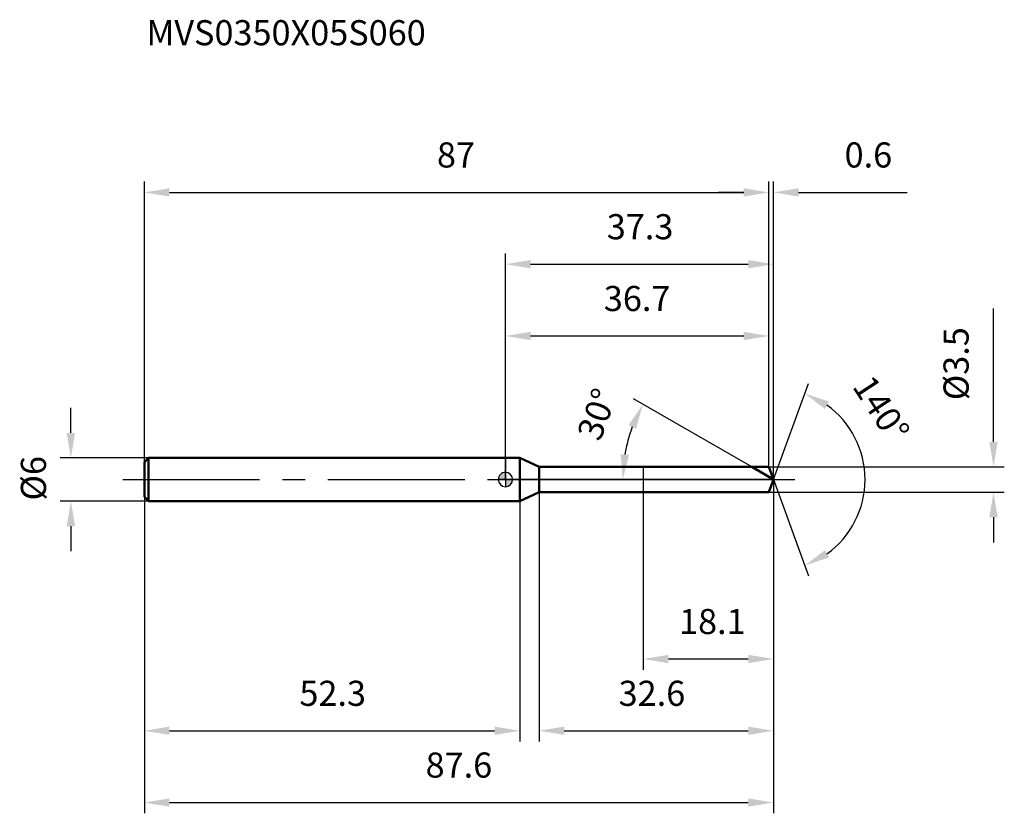
# Model space of a CAD drawing. Units: millimetres. Extents: x -68 to 70, y -46 to 64.
import ezdxf

# ---------------------------------------------------------------- set-up
doc = ezdxf.new("R2010")
doc.units = ezdxf.units.MM
doc.linetypes.add('CENTER2', pattern=[28.575, 19.05, -3.175, 3.175, -3.175])
for name, color, linetype, lineweight in [('1', 4, 'Continuous', 50), ('2', 7, 'Continuous', 25), ('4', 2, 'CENTER2', 25), ('cut', 1, 'Continuous', 25), ('nocut', 7, 'Continuous', 25), ('sk1', 4, 'Continuous', 50), ('sk2', 7, 'Continuous', 25), ('sk4', 2, 'CENTER2', 25), ('sk6', 5, 'Continuous', 35)]:
    doc.layers.add(name, color=color, linetype=linetype, lineweight=lineweight)
doc.layers.add('7', color=5, linetype='Continuous')
doc.styles.add('simplex', font='txt.shx', dxfattribs={"height": 3.5})
doc.styles.get("Standard").update_dxf_attribs({"font": 'txt.shx', "bigfont": '@extfont2.shx'})
doc.dimstyles.new('コピー - ISO-25', dxfattribs={"dimscale": 0, "dimtxt": 3.5, "dimasz": 3.5, "dimexe": 1.5, "dimexo": 0, "dimgap": 2.3, "dimtad": 1, "dimdsep": 46, "dimtxsty": 'simplex', "dimcen": 0.09, "dimclrd": 256, "dimclre": 256, "dimclrt": 256, "dimadec": 0, "dimazin": 0, "dimtfac": 1, "dimtofl": 0, "dimtmove": 0, "dimatfit": 3, "dimfxl": 1, "dimtolj": 1, "dimlwd": -1, "dimlwe": -1, "dimarcsym": 0})

# ---------------------------------------------------------------- blocks, each defined once
blk = doc.blocks.new('zero block')
h = blk.add_hatch(color=7)
h.paths.add_polyline_path([(0, 1, 0.414214), (-1, 0), (0, 0)])
h.paths.add_polyline_path([(1, 0), (0, 0), (0, -1, 0.414214)])
at = {"color": 7, "ltscale": 0.2}
for p, q in [((-1, 0), (1, 0)), ((0, -1), (0, 1))]:
    blk.add_line(p, q, dxfattribs=at)
for start, end in [(90, 180), (180, 270), (0, 90), (270, 0)]:
    blk.add_arc((0, 0), 1, start, end, dxfattribs=at)
blk = doc.blocks.new('*D107')
at = {"layer": 'Defpoints', "color": 0}
for p in [(36.7, 40), (-50.3, 2.4), (36.7, 1.75)]:
    blk.add_point(p, dxfattribs=at)
at = {"layer": 'sk2'}
for p, q in [((-50.3, 2.4), (-50.3, 41.5)), ((36.7, 1.75), (36.7, 41.5)), ((-46.8, 40), (33.2, 40))]:
    blk.add_line(p, q, dxfattribs=at)
for points in [[(-46.8, 40.58), (-46.8, 39.42), (-50.3, 40)], [(33.2, 39.42), (33.2, 40.58), (36.7, 40)]]:
    blk.add_solid(points, dxfattribs=at)
at = {"layer": 'sk2', "insert": (-6.89, 46.97), "char_height": 3.5, "attachment_point": 2, "line_spacing_factor": 0.9, "style": 'simplex'}
blk.add_mtext('\\A1;87', dxfattribs=at)
blk = doc.blocks.new('*D108')
at = {"layer": 'Defpoints', "color": 0}
for p in [(-49.7, 3), (-60.53, -3), (-49.7, -3)]:
    blk.add_point(p, dxfattribs=at)
at = {"layer": 'sk2'}
for p, q in [((-60.53, 6.5), (-60.53, 10)), ((-49.7, 3), (-62.03, 3)), ((-49.7, -3), (-62.03, -3)), ((-60.53, -6.5), (-60.53, -10))]:
    blk.add_line(p, q, dxfattribs=at)
for points in [[(-61.12, 6.5), (-59.95, 6.5), (-60.53, 3)], [(-59.95, -6.5), (-61.12, -6.5), (-60.53, -3)]]:
    blk.add_solid(points, dxfattribs=at)
at = {"layer": 'sk2', "insert": (-67.5, -2.92), "char_height": 3.5, "attachment_point": 1, "rotation": 90, "line_spacing_factor": 0.9, "style": 'simplex'}
blk.add_mtext('\\A1;%%c6', dxfattribs=at)
blk = doc.blocks.new('*D109')
at = {"layer": 'Defpoints', "color": 0}
for p in [(-50.3, -2.4), (2, -2.4), (2, -35)]:
    blk.add_point(p, dxfattribs=at)
at = {"layer": 'sk2'}
for p, q in [((-50.3, -2.4), (-50.3, -36.5)), ((2, -2.4), (2, -36.5)), ((-46.8, -35), (-1.5, -35))]:
    blk.add_line(p, q, dxfattribs=at)
for points in [[(-46.8, -34.42), (-46.8, -35.58), (-50.3, -35)], [(-1.5, -35.58), (-1.5, -34.42), (2, -35)]]:
    blk.add_solid(points, dxfattribs=at)
at = {"layer": 'sk2', "insert": (-24.06, -28.03), "char_height": 3.5, "attachment_point": 2, "line_spacing_factor": 0.9, "style": 'simplex'}
blk.add_mtext('\\A1;52.3', dxfattribs=at)
blk = doc.blocks.new('*D110')
at = {"layer": '2'}
for p, q in [((0, 0), (0, 31.5)), ((37.34, 0), (37.34, 31.5)), ((3.5, 30), (33.84, 30))]:
    blk.add_line(p, q, dxfattribs=at)
for points in [[(3.5, 30.58), (3.5, 29.42), (0, 30)], [(33.84, 29.42), (33.84, 30.58), (37.34, 30)]]:
    blk.add_solid(points, dxfattribs=at)
at = {"layer": 'Defpoints', "color": 0}
for p in [(37.34, 30), (0, 0), (37.34, 0)]:
    blk.add_point(p, dxfattribs=at)
at = {"layer": '2', "insert": (18.76, 36.97), "char_height": 3.5, "attachment_point": 2, "line_spacing_factor": 0.9, "style": 'simplex'}
blk.add_mtext('\\A1;37.3', dxfattribs=at)
blk = doc.blocks.new('*D111')
at = {"layer": '2'}
for p, q in [((36.7, 1.75), (36.7, 41.5)), ((37.34, 0), (37.34, 41.5)), ((33.2, 40), (29.7, 40)), ((40.84, 40), (55.97, 40))]:
    blk.add_line(p, q, dxfattribs=at)
for points in [[(33.2, 39.42), (33.2, 40.58), (36.7, 40)], [(40.84, 40.58), (40.84, 39.42), (37.34, 40)]]:
    blk.add_solid(points, dxfattribs=at)
at = {"layer": 'Defpoints', "color": 0}
for p in [(37.34, 40), (36.7, 1.75), (37.34, 0)]:
    blk.add_point(p, dxfattribs=at)
at = {"layer": '2', "insert": (47.25, 46.97), "char_height": 3.5, "attachment_point": 1, "line_spacing_factor": 0.9, "style": 'simplex'}
blk.add_mtext('\\A1;0.6', dxfattribs=at)
blk = doc.blocks.new('*D112')
at = {"layer": 'Defpoints', "color": 0}
for p in [(-50.3, 0), (37.34, 0), (37.34, -45)]:
    blk.add_point(p, dxfattribs=at)
at = {"layer": 'sk2'}
for p, q in [((-50.3, 0), (-50.3, -46.5)), ((37.34, 0), (37.34, -46.5)), ((-46.8, -45), (33.84, -45))]:
    blk.add_line(p, q, dxfattribs=at)
for points in [[(-46.8, -44.42), (-46.8, -45.58), (-50.3, -45)], [(33.84, -45.58), (33.84, -44.42), (37.34, -45)]]:
    blk.add_solid(points, dxfattribs=at)
at = {"layer": 'sk2', "insert": (-6.48, -38.03), "char_height": 3.5, "attachment_point": 2, "line_spacing_factor": 0.9, "style": 'simplex'}
blk.add_mtext('\\A1;87.6', dxfattribs=at)
blk = doc.blocks.new('*D113')
at = {"layer": '2'}
for p, q in [((68, 5.25), (68, 23.85)), ((36.7, 1.75), (69.5, 1.75)), ((36.7, -1.75), (69.5, -1.75)), ((68, -5.25), (68, -8.75))]:
    blk.add_line(p, q, dxfattribs=at)
for points in [[(67.42, 5.25), (68.58, 5.25), (68, 1.75)], [(68.58, -5.25), (67.42, -5.25), (68, -1.75)]]:
    blk.add_solid(points, dxfattribs=at)
at = {"layer": 'Defpoints', "color": 0}
for p in [(36.7, 1.75), (36.7, -1.75), (68, -1.75)]:
    blk.add_point(p, dxfattribs=at)
at = {"layer": '2', "insert": (61.03, 11.05), "char_height": 3.5, "attachment_point": 1, "rotation": 90, "line_spacing_factor": 0.9, "style": 'simplex'}
blk.add_mtext('\\A1;%%c3.5', dxfattribs=at)
blk = doc.blocks.new('*D114')
at = {"layer": '2'}
for p, q in [((34.31, 1.75), (17.86, 11.24)), ((37.34, 0), (14.85, 0))]:
    blk.add_line(p, q, dxfattribs=at)
blk.add_arc((37.34, 0), 20.99, 159.5668, 170.4332, dxfattribs=at)
for points in [[(18.2, 7.08), (17.14, 7.58), (19.16, 10.49)], [(16.06, 3.54), (17.22, 3.44), (16.35, 0)]]:
    blk.add_solid(points, dxfattribs=at)
at = {"layer": 'Defpoints', "color": 0}
for p in [(16.67, 3.64), (34.31, 1.75), (34.47, 1.66), (37.34, 0), (37.52, 0)]:
    blk.add_point(p, dxfattribs=at)
at = {"layer": '2', "insert": (11.12, 9.7), "char_height": 3.5, "attachment_point": 2, "rotation": 69.7034, "line_spacing_factor": 0.9, "style": 'simplex'}
blk.add_mtext('\\A1;30%%d', dxfattribs=at)
blk = doc.blocks.new('*D115')
at = {"layer": '2'}
for p, q in [((4.7, -1.75), (4.7, -36.5)), ((37.34, -1.5), (37.34, -36.5)), ((8.2, -35), (33.84, -35))]:
    blk.add_line(p, q, dxfattribs=at)
for points in [[(8.2, -34.42), (8.2, -35.58), (4.7, -35)], [(33.84, -35.58), (33.84, -34.42), (37.34, -35)]]:
    blk.add_solid(points, dxfattribs=at)
at = {"layer": 'Defpoints', "color": 0}
for p in [(4.7, -1.75), (37.34, -1.5), (37.34, -35)]:
    blk.add_point(p, dxfattribs=at)
at = {"layer": '2', "insert": (15.77, -28.03), "char_height": 3.5, "attachment_point": 1, "line_spacing_factor": 0.9, "style": 'simplex'}
blk.add_mtext('\\A1;32.6', dxfattribs=at)
blk = doc.blocks.new('*D116')
at = {"layer": '2'}
for p, q in [((19.2, 0), (19.2, -26.5)), ((37.34, 0), (37.34, -26.5)), ((22.7, -25), (33.84, -25))]:
    blk.add_line(p, q, dxfattribs=at)
for points in [[(22.7, -24.42), (22.7, -25.58), (19.2, -25)], [(33.84, -25.58), (33.84, -24.42), (37.34, -25)]]:
    blk.add_solid(points, dxfattribs=at)
at = {"layer": 'Defpoints', "color": 0}
for p in [(19.2, 0), (37.34, 0), (37.34, -25)]:
    blk.add_point(p, dxfattribs=at)
at = {"layer": '2', "insert": (24.19, -18.03), "char_height": 3.5, "attachment_point": 1, "line_spacing_factor": 0.9, "style": 'simplex'}
blk.add_mtext('\\A1;18.1', dxfattribs=at)
blk = doc.blocks.new('*D117')
at = {"layer": '2'}
for p, q in [((0, 0), (0, 21.5)), ((36.7, 1.75), (36.7, 21.5)), ((3.5, 20), (33.2, 20))]:
    blk.add_line(p, q, dxfattribs=at)
for points in [[(3.5, 20.58), (3.5, 19.42), (0, 20)], [(33.2, 19.42), (33.2, 20.58), (36.7, 20)]]:
    blk.add_solid(points, dxfattribs=at)
at = {"layer": 'Defpoints', "color": 0}
for p in [(36.7, 20), (36.7, 1.75), (0, 0)]:
    blk.add_point(p, dxfattribs=at)
at = {"layer": '2', "insert": (18.35, 26.97), "char_height": 3.5, "attachment_point": 2, "line_spacing_factor": 0.9, "style": 'simplex'}
blk.add_mtext('\\A1;36.7', dxfattribs=at)
blk = doc.blocks.new('*D118')
at = {"layer": '2'}
for q in [(42.21, 13.4), (42.21, -13.4)]:
    blk.add_line((37.34, 0), q, dxfattribs=at)
blk.add_arc((37.34, 0), 12.76, 305.7713, 54.2287, dxfattribs=at)
for points in [[(45.07, 10.86), (44.52, 9.83), (41.7, 11.99)], [(44.52, -9.83), (45.07, -10.86), (41.7, -11.99)]]:
    blk.add_solid(points, dxfattribs=at)
at = {"layer": 'Defpoints', "color": 0}
for p in [(37.31, 0.07), (37.34, 0), (37.34, 0), (37.31, -0.07), (49.05, -5.05)]:
    blk.add_point(p, dxfattribs=at)
at = {"layer": '2', "insert": (53.82, 10.82), "char_height": 3.5, "attachment_point": 2, "rotation": 303.2838, "line_spacing_factor": 0.9, "style": 'simplex'}
blk.add_mtext('\\A1;140%%d', dxfattribs=at)

msp = doc.modelspace()

# ---------------------------------------------------------------- linework, layer by layer
at = {"layer": '1'}
for p, q in [((2, 3), (0, 3)), ((4.68, 1.75), (2, 3)), ((2, 3), (2, -3)), ((4.68, 1.75), (36.7, 1.75)), ((4.68, -1.75), (4.68, 1.75)), ((37.34, 0), (34.31, 1.75)), ((36.7, 1.75), (37.34, 0)), ((37.34, 0), (36.7, -1.75)), ((2, -3), (4.68, -1.75)), ((36.7, -1.75), (4.68, -1.75)), ((0, -3), (2, -3))]:
    msp.add_line(p, q, dxfattribs=at)
at = {"layer": '4'}
msp.add_line((0, 0), (40.34, 0), dxfattribs=at)
at = {"layer": '7'}
for p, q in [((4.7, 1.75), (36.7, 1.75)), ((4.7, 1.75), (4.7, -1.75)), ((36.7, 1.75), (37.34, 0)), ((37.34, 0), (36.7, -1.75)), ((36.7, -1.75), (4.7, -1.75))]:
    msp.add_line(p, q, dxfattribs=at)
at = {"layer": 'cut'}
for p, q in [((36.7, 1.75), (19.2, 1.75)), ((19.2, 1.75), (19.2, 0)), ((36.7, 1.75), (37.34, 0)), ((19.2, 0), (37.34, 0))]:
    msp.add_line(p, q, dxfattribs=at)
at = {"layer": 'nocut'}
for p, q in [((2, 3), (0, 3)), ((0, 3), (0, 0)), ((4.68, 1.75), (2, 3)), ((4.68, 1.75), (19.2, 1.75)), ((19.2, 1.75), (19.2, 0)), ((19.2, 0), (0, 0))]:
    msp.add_line(p, q, dxfattribs=at)
at = {"layer": 'sk1'}
for p, q in [((-50.3, 2.4), (-49.7, 3)), ((-49.7, 3), (-49.7, -3)), ((0, 3), (-49.7, 3)), ((-50.3, 2.4), (-50.3, -2.4)), ((-50.3, -2.4), (-49.7, -3)), ((-49.7, -3), (0, -3))]:
    msp.add_line(p, q, dxfattribs=at)
at = {"layer": 'sk4'}
msp.add_line((-53.3, 0), (0, 0), dxfattribs=at)

# ---------------------------------------------------------------- block references
at = {"rotation": 180}
msp.add_blockref('zero block', (0, 0), dxfattribs=at)

# ---------------------------------------------------------------- texts
at = {"layer": 'sk6', "insert": (-50, 64), "char_height": 3.5, "width": 41.65, "attachment_point": 1, "line_spacing_factor": 0.9}
msp.add_mtext('MVS0350X05S060', dxfattribs=at)

# ---------------------------------------------------------------- dimensions: what is measured, and where the dimension line sits
at = {"layer": '2'}
for base, p1, p2, picture, middle in [((37.34, 40), (36.7, 1.75), (37.34, 0), '*D111', (50.46, 40)), ((37.34, 30), (0, 0), (37.34, 0), '*D110', (18.76, 30)), ((36.7, 20), (0, 0), (36.7, 1.75), '*D117', (18.35, 20)), ((37.34, -25), (19.2, 0), (37.34, 0), '*D116', (28.27, -25)), ((37.34, -35), (4.7, -1.75), (37.34, -1.5), '*D115', (21.02, -35))]:
    dim = msp.add_linear_dim(base=base, p1=p1, p2=p2, dimstyle='コピー - ISO-25', override={"dimscale": 1, "dimdec": 1}, dxfattribs=at)
    dim.commit()
    dim.dimension.update_dxf_attribs({"geometry": picture, "text_midpoint": middle, "dimtype": 160})
dim = msp.add_linear_dim(base=(68, -1.75), p1=(36.7, 1.75), p2=(36.7, -1.75), angle=270, text='%%c<>', dimstyle='コピー - ISO-25', override={"dimscale": 1, "dimdec": 1}, dxfattribs=at)
dim.commit()
dim.dimension.update_dxf_attribs({"geometry": '*D113', "text_midpoint": (68, 16.3), "dimtype": 160})
for base, line1, line2, picture, middle in [((49.0492, -5.0522), ((37.3124, 0.0674), (37.3369, 0)), ((37.3124, -0.0674), (37.3369, 0)), '*D118', (48, 7)), ((16.6699, 3.6442), ((34.467, 1.657), (34.3059, 1.75)), ((37.523, 0), (37.3369, 0)), '*D114', (17.6541, 7.2796))]:
    dim = msp.add_angular_dim_2l(base=base, line1=line1, line2=line2, dimstyle='コピー - ISO-25', override={"dimscale": 1, "dimdec": 1}, dxfattribs=at)
    dim.commit()
    dim.dimension.update_dxf_attribs({"geometry": picture, "text_midpoint": middle, "dimtype": 162})
at = {"layer": 'sk2'}
for base, p1, p2, picture, middle in [((36.7, 40), (-50.3, 2.4), (36.7, 1.75), '*D107', (-6.89, 40)), ((37.34, -45), (-50.3, 0), (37.34, 0), '*D112', (-6.48, -45)), ((2, -35), (-50.3, -2.4), (2, -2.4), '*D109', (-24.06, -35))]:
    dim = msp.add_linear_dim(base=base, p1=p1, p2=p2, dimstyle='コピー - ISO-25', override={"dimscale": 1, "dimdec": 1}, dxfattribs=at)
    dim.commit()
    dim.dimension.update_dxf_attribs({"geometry": picture, "text_midpoint": middle, "dimtype": 160})
dim = msp.add_linear_dim(base=(-60.53, -3), p1=(-49.7, 3), p2=(-49.7, -3), angle=270, text='%%c<>', dimstyle='コピー - ISO-25', override={"dimscale": 1, "dimdec": 1}, dxfattribs=at)
dim.commit()
dim.dimension.update_dxf_attribs({"geometry": '*D108', "text_midpoint": (-60.53, 0), "dimtype": 160})

doc.saveas('drawing.dxf')
